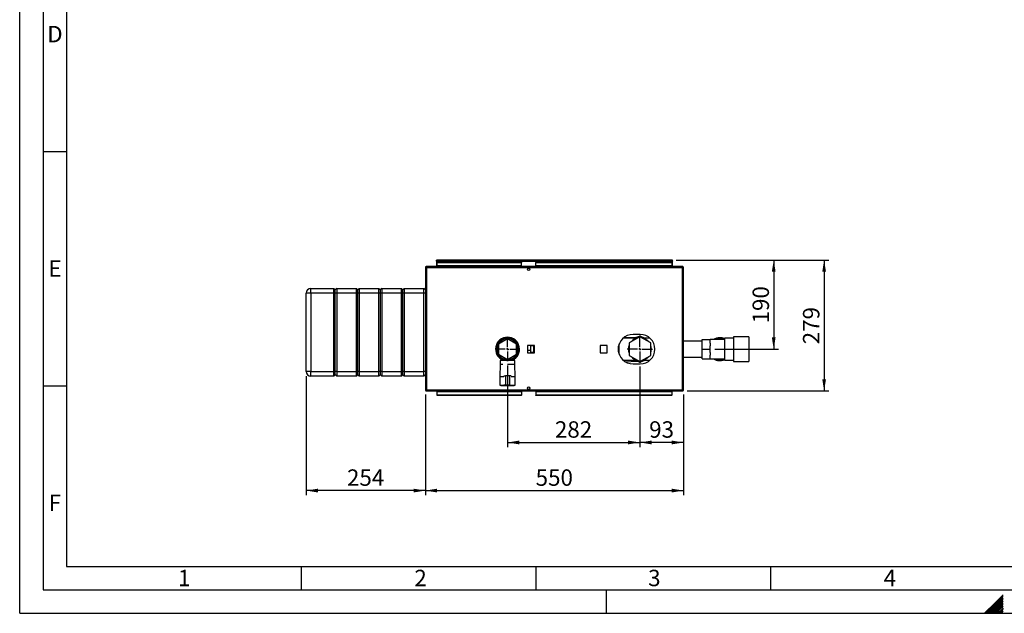
# Paper-space layout 'Blatt2' of a CAD drawing. Units: millimetres. Extents: x 0 to 420, y 0 to 297.
# Drawn here: x 0 to 210, y 0 to 127 of the extents above; entities that cross this region are included whole.
import ezdxf

# ---------------------------------------------------------------- set-up
doc = ezdxf.new("R2010")
doc.units = ezdxf.units.MM
for name, color, linetype in [('1', 7, 'Continuous'), ('61', 7, 'Continuous'), ('62', 7, 'Continuous')]:
    doc.layers.add(name, color=color, linetype=linetype)
doc.styles.add('SLDTEXTSTYLE0', font='TXT', dxfattribs={"width": 0.75})
doc.styles.add('SLDTEXTSTYLE1', font='TXT', dxfattribs={"width": 0.605})
doc.dimstyles.new('SLDDIMSTYLE1', dxfattribs={"dimtxt": 3.5, "dimasz": 2.5, "dimexe": 0, "dimexo": 0.0625, "dimgap": 0.875, "dimtad": 1, "dimdec": 1, "dimlfac": 10, "dimrnd": 1e-09, "dimzin": 12, "dimdsep": 46, "dimtxsty": 'SLDTEXTSTYLE1', "dimsah": 1, "dimcen": 0.09, "dimadec": 0, "dimazin": 3, "dimtfac": 1, "dimtdec": 1, "dimtofl": 0, "dimtmove": 0, "dimatfit": 3, "dimfxl": 1, "dimfrac": 2, "dimtolj": 1, "dimtzin": 12, "dimarcsym": 0})

# ---------------------------------------------------------------- blocks, each defined once
blk = doc.blocks.new('_D_13')
at = {"layer": '1'}
for p, q in [((86.44, 46.67), (86.44, 25.18)), ((141.44, 46.67), (141.44, 25.18)), ((86.44, 26.18), (141.44, 26.18))]:
    blk.add_line(p, q, dxfattribs=at)
for points in [[(86.44, 26.18), (88.94, 25.78), (88.94, 26.58)], [(141.44, 26.18), (138.94, 26.58), (138.94, 25.78)]]:
    blk.add_solid(points, dxfattribs=at)
at = {"layer": '1', "insert": (109.93, 30.7), "char_height": 3.5, "attachment_point": 1, "style": 'SLDTEXTSTYLE1'}
blk.add_mtext('550', dxfattribs=at)
blk = doc.blocks.new('_D_14')
at = {"layer": '1'}
for p, q in [((139.86, 75.34), (161.66, 75.34)), ((160.66, 75.34), (160.66, 56.34)), ((148.14, 56.34), (161.66, 56.34))]:
    blk.add_line(p, q, dxfattribs=at)
for points in [[(160.66, 75.34), (160.26, 72.84), (161.06, 72.84)], [(160.66, 56.34), (161.06, 58.84), (160.26, 58.84)]]:
    blk.add_solid(points, dxfattribs=at)
at = {"layer": '1', "insert": (156.15, 61.83), "char_height": 3.5, "attachment_point": 1, "rotation": 90, "style": 'SLDTEXTSTYLE1'}
blk.add_mtext('190', dxfattribs=at)
blk = doc.blocks.new('_D_15')
at = {"layer": '1'}
for p, q in [((132.14, 52.64), (132.14, 35.44)), ((141.44, 46.67), (141.44, 35.44)), ((141.44, 36.44), (132.14, 36.44))]:
    blk.add_line(p, q, dxfattribs=at)
for points in [[(132.14, 36.44), (134.64, 36.04), (134.64, 36.84)], [(141.44, 36.44), (138.94, 36.84), (138.94, 36.04)]]:
    blk.add_solid(points, dxfattribs=at)
at = {"layer": '1', "insert": (134.12, 40.96), "char_height": 3.5, "attachment_point": 1, "style": 'SLDTEXTSTYLE1'}
blk.add_mtext('93', dxfattribs=at)
blk = doc.blocks.new('_D_16')
at = {"layer": '1'}
for p, q in [((103.94, 52.89), (103.94, 35.44)), ((132.14, 52.64), (132.14, 35.44)), ((103.94, 36.44), (132.14, 36.44))]:
    blk.add_line(p, q, dxfattribs=at)
for points in [[(103.94, 36.44), (106.44, 36.04), (106.44, 36.84)], [(132.14, 36.44), (129.64, 36.84), (129.64, 36.04)]]:
    blk.add_solid(points, dxfattribs=at)
at = {"layer": '1', "insert": (114.03, 40.96), "char_height": 3.5, "attachment_point": 1, "style": 'SLDTEXTSTYLE1'}
blk.add_mtext('282', dxfattribs=at)
blk = doc.blocks.new('_D_17')
at = {"layer": '1'}
for p, q in [((61.04, 50.59), (61.04, 25.18)), ((86.44, 46.67), (86.44, 25.18)), ((86.44, 26.18), (61.04, 26.18))]:
    blk.add_line(p, q, dxfattribs=at)
for points in [[(61.04, 26.18), (63.54, 25.78), (63.54, 26.58)], [(86.44, 26.18), (83.94, 26.58), (83.94, 25.78)]]:
    blk.add_solid(points, dxfattribs=at)
at = {"layer": '1', "insert": (69.73, 30.7), "char_height": 3.5, "attachment_point": 1, "style": 'SLDTEXTSTYLE1'}
blk.add_mtext('254', dxfattribs=at)
blk = doc.blocks.new('_D_18')
at = {"layer": '1'}
for p, q in [((139.86, 75.34), (172.4, 75.34)), ((171.4, 75.34), (171.4, 47.44)), ((142.21, 47.44), (172.4, 47.44))]:
    blk.add_line(p, q, dxfattribs=at)
for points in [[(171.4, 75.34), (171, 72.84), (171.8, 72.84)], [(171.4, 47.44), (171.8, 49.94), (171, 49.94)]]:
    blk.add_solid(points, dxfattribs=at)
at = {"layer": '1', "insert": (166.89, 57.38), "char_height": 3.5, "attachment_point": 1, "rotation": 90, "style": 'SLDTEXTSTYLE1'}
blk.add_mtext('279', dxfattribs=at)
blk = doc.blocks.new('SW_CENTERMARKSYMBOL_3')
at = {"layer": '1', "color": 0}
for p, q in [((0, 0.5), (0, 2.7)), ((-0.5, 0), (-2.7, 0)), ((0, 0), (-0.25, 0)), ((0, 0), (0, 0.25)), ((0, 0), (0, -0.25)), ((0, 0), (0.25, 0)), ((0.5, 0), (2.7, 0)), ((0, -0.5), (0, -2.7))]:
    blk.add_line(p, q, dxfattribs=at)
blk = doc.blocks.new('SW_CENTERMARKSYMBOL_4')
at = {"layer": '1', "color": 0}
for p, q in [((0, 0.5), (0, 2.45)), ((-0.5, 0), (-2.45, 0)), ((0, 0), (-0.25, 0)), ((0, 0), (0, 0.25)), ((0, 0), (0, -0.25)), ((0, 0), (0.25, 0)), ((0.5, 0), (2.45, 0)), ((0, -0.5), (0, -2.45))]:
    blk.add_line(p, q, dxfattribs=at)

psp = doc.layouts.new('Blatt2')

# ---------------------------------------------------------------- linework, layer by layer
at = {"color": 7, "linetype": 'Continuous', "lineweight": 30}
for p, q in [((86.441, 73.713), (86.441, 47.673)), ((86.671, 73.713), (86.441, 73.713)), ((86.671, 73.943), (86.671, 73.793)), ((86.742, 73.943), (86.671, 73.943)), ((86.687, 73.793), (86.671, 73.793)), ((86.671, 73.713), (86.671, 47.673)), ((141.211, 73.713), (86.671, 73.713)), ((141.14, 73.943), (86.742, 73.943)), ((88.791, 75.193), (88.791, 75.343)), ((89.021, 75.343), (88.791, 75.343)), ((88.791, 75.193), (88.805, 75.193)), ((88.791, 75.193), (88.791, 75.113)), ((88.791, 75.113), (88.791, 73.943)), ((88.791, 75.113), (139.091, 75.113)), ((88.941, 74.943), (88.941, 74.837)), ((88.941, 74.943), (106.941, 74.943)), ((88.941, 74.08), (88.941, 74.837)), ((88.941, 74.837), (106.941, 74.837)), ((106.941, 74.08), (88.941, 74.08)), ((88.941, 74.08), (88.941, 73.943)), ((138.861, 75.343), (89.021, 75.343)), ((106.941, 74.943), (106.941, 74.837)), ((106.941, 74.08), (106.941, 74.837)), ((106.941, 74.08), (106.941, 73.943)), ((109.941, 74.943), (109.941, 74.837)), ((109.941, 74.943), (138.941, 74.943)), ((109.941, 74.837), (138.941, 74.837)), ((109.941, 74.08), (109.941, 74.837)), ((138.941, 74.08), (109.941, 74.08)), ((109.941, 74.08), (109.941, 73.943)), ((139.091, 75.343), (138.861, 75.343)), ((138.941, 74.943), (138.941, 74.837)), ((138.941, 74.837), (138.941, 74.08)), ((138.941, 73.943), (138.941, 74.08)), ((139.076, 75.193), (139.091, 75.193)), ((139.091, 75.193), (139.091, 75.343)), ((139.091, 75.113), (139.091, 75.193)), ((139.091, 73.943), (139.091, 75.113)), ((141.211, 73.943), (141.14, 73.943)), ((141.211, 73.793), (141.195, 73.793)), ((141.211, 73.943), (141.211, 73.793)), ((141.211, 47.673), (141.211, 73.713)), ((141.441, 73.713), (141.211, 73.713)), ((141.441, 47.673), (141.441, 73.713)), ((62.041, 68.293), (62.041, 69.293)), ((62.041, 69.293), (66.941, 69.293)), ((66.941, 68.293), (66.941, 69.293)), ((67.241, 68.993), (66.941, 69.293)), ((67.541, 69.293), (67.241, 68.993)), ((67.541, 69.293), (67.541, 68.293)), ((67.541, 69.293), (71.741, 69.293)), ((71.741, 68.293), (71.741, 69.293)), ((72.041, 68.993), (71.741, 69.293)), ((72.341, 69.293), (72.041, 68.993)), ((72.341, 69.293), (72.341, 68.293)), ((72.341, 69.293), (76.541, 69.293)), ((76.541, 68.293), (76.541, 69.293)), ((76.841, 68.993), (76.541, 69.293)), ((77.141, 69.293), (76.841, 68.993)), ((77.141, 69.293), (77.141, 68.293)), ((77.141, 69.293), (81.341, 69.293)), ((81.341, 68.293), (81.341, 69.293)), ((81.641, 68.993), (81.341, 69.293)), ((81.941, 69.293), (81.641, 68.993)), ((81.941, 69.293), (81.941, 68.293)), ((81.941, 69.293), (86.141, 69.293)), ((86.141, 68.293), (86.141, 69.293)), ((86.441, 68.993), (86.141, 69.293)), ((62.041, 68.293), (61.041, 68.293)), ((61.041, 51.593), (61.041, 68.293)), ((66.941, 68.293), (62.041, 68.293)), ((62.041, 68.293), (62.041, 51.593)), ((67.241, 68.293), (66.941, 68.293)), ((66.941, 51.593), (66.941, 68.293)), ((67.241, 68.293), (67.241, 68.993)), ((67.541, 68.293), (67.241, 68.293)), ((67.241, 51.593), (67.241, 68.293)), ((71.741, 68.293), (67.541, 68.293)), ((67.541, 68.293), (67.541, 51.593)), ((72.041, 68.293), (71.741, 68.293)), ((71.741, 51.593), (71.741, 68.293)), ((72.041, 68.293), (72.041, 68.993)), ((72.341, 68.293), (72.041, 68.293)), ((72.041, 51.593), (72.041, 68.293)), ((76.541, 68.293), (72.341, 68.293)), ((72.341, 68.293), (72.341, 51.593)), ((76.841, 68.293), (76.541, 68.293)), ((76.541, 51.593), (76.541, 68.293)), ((76.841, 68.993), (76.841, 68.293)), ((76.841, 68.293), (76.841, 51.593)), ((77.141, 68.293), (76.841, 68.293)), ((81.341, 68.293), (77.141, 68.293)), ((77.141, 68.293), (77.141, 51.593)), ((81.641, 68.293), (81.341, 68.293)), ((81.341, 51.593), (81.341, 68.293)), ((81.641, 68.293), (81.641, 68.993)), ((81.941, 68.293), (81.641, 68.293)), ((81.641, 51.593), (81.641, 68.293)), ((86.141, 68.293), (81.941, 68.293)), ((81.941, 68.293), (81.941, 51.593)), ((86.441, 68.293), (86.141, 68.293)), ((86.141, 51.593), (86.141, 68.293)), ((104.463, 58.834), (104.463, 58.601)), ((131.272, 58.86), (128.664, 58.755)), ((132.141, 58.999), (129.841, 57.671)), ((132.191, 59.493), (130.691, 59.493)), ((131.313, 58.861), (131.272, 58.86)), ((131.313, 58.862), (131.308, 58.861)), ((131.313, 58.862), (131.422, 58.86)), ((134.441, 57.671), (132.141, 58.999)), ((155.391, 58.943), (152.091, 58.943)), ((152.091, 58.943), (152.091, 53.743)), ((155.391, 58.943), (155.391, 53.743)), ((103.941, 58.537), (102.041, 57.44)), ((102.041, 57.44), (102.041, 55.246)), ((102.473, 58.178), (102.17, 58.178)), ((102.906, 58.453), (102.509, 58.453)), ((103.033, 58.511), (103.033, 58.726)), ((105.841, 57.44), (103.941, 58.537)), ((105.373, 58.453), (104.975, 58.453)), ((105.711, 58.178), (105.409, 58.178)), ((105.841, 55.246), (105.841, 57.44)), ((109.696, 57.098), (108.186, 57.098)), ((108.186, 57.098), (108.186, 55.588)), ((108.841, 57.098), (108.841, 56.097)), ((109.441, 57.065), (108.841, 57.065)), ((109.441, 57.098), (109.441, 57.065)), ((109.441, 57.065), (109.441, 55.622)), ((109.696, 55.588), (109.696, 57.098)), ((125.196, 57.098), (123.686, 57.098)), ((123.686, 57.098), (123.686, 55.588)), ((125.196, 55.588), (125.196, 57.098)), ((127.741, 55.239), (127.741, 57.448)), ((131.448, 58.693), (128.593, 58.693)), ((129.841, 57.671), (129.841, 55.015)), ((134.288, 58.693), (132.834, 58.693)), ((134.441, 55.015), (134.441, 57.671)), ((145.441, 58.028), (141.441, 58.028)), ((145.441, 58.378), (147.141, 58.378)), ((145.441, 56.343), (145.441, 58.378)), ((150.141, 58.403), (147.141, 58.403)), ((147.141, 58.403), (147.141, 58.378)), ((147.141, 57.638), (147.141, 58.378)), ((147.141, 57.638), (147.141, 57.084)), ((147.141, 56.343), (147.141, 57.084)), ((152.091, 58.708), (150.141, 58.708)), ((150.141, 58.708), (150.141, 53.978)), ((102.041, 55.246), (103.941, 54.149)), ((103.941, 54.149), (105.841, 55.246)), ((108.186, 56.097), (108.841, 56.097)), ((108.186, 55.588), (109.696, 55.588)), ((108.841, 56.097), (108.841, 55.588)), ((109.441, 55.622), (108.841, 55.622)), ((109.441, 55.622), (109.441, 55.588)), ((123.686, 55.588), (125.196, 55.588)), ((129.841, 55.015), (132.141, 53.688)), ((132.141, 53.688), (134.441, 55.015)), ((141.441, 54.658), (145.441, 54.658)), ((145.441, 56.343), (147.141, 56.343)), ((145.441, 54.308), (145.441, 56.343)), ((147.141, 55.603), (147.141, 56.343)), ((147.141, 55.603), (147.141, 55.049)), ((147.141, 54.308), (147.141, 55.049)), ((102.17, 54.508), (102.473, 54.508)), ((102.391, 53.043), (102.291, 50.543)), ((102.391, 53.893), (102.391, 53.043)), ((103.941, 53.893), (102.391, 53.893)), ((102.941, 53.043), (102.391, 53.043)), ((102.509, 54.233), (102.906, 54.233)), ((102.941, 54.384), (102.941, 53.893)), ((103.791, 53.94), (103.791, 54.236)), ((103.791, 53.94), (104.091, 53.94)), ((105.491, 53.893), (103.941, 53.893)), ((105.491, 53.043), (103.941, 53.043)), ((104.091, 53.94), (104.091, 54.236)), ((104.941, 53.893), (104.941, 54.384)), ((104.975, 54.233), (105.373, 54.233)), ((105.409, 54.508), (105.711, 54.508)), ((105.491, 53.043), (105.491, 53.893)), ((105.591, 50.543), (105.491, 53.043)), ((128.593, 53.993), (131.448, 53.993)), ((129.032, 53.666), (131.478, 53.765)), ((130.691, 53.193), (132.191, 53.193)), ((131.479, 53.765), (131.541, 53.769)), ((132.834, 53.993), (134.288, 53.993)), ((145.441, 54.308), (147.141, 54.308)), ((147.141, 54.308), (147.141, 54.283)), ((147.141, 54.283), (150.141, 54.283)), ((150.141, 53.978), (152.091, 53.978)), ((152.091, 53.743), (155.391, 53.743)), ((62.041, 51.593), (61.041, 51.593)), ((62.041, 51.593), (66.941, 51.593)), ((62.041, 50.593), (62.041, 51.593)), ((66.941, 50.593), (62.041, 50.593)), ((67.241, 51.593), (66.941, 51.593)), ((66.941, 50.593), (66.941, 51.593)), ((67.241, 50.893), (66.941, 50.593)), ((67.541, 51.593), (67.241, 51.593)), ((67.241, 50.893), (67.241, 51.593)), ((67.541, 50.593), (67.241, 50.893)), ((67.541, 51.593), (71.741, 51.593)), ((67.541, 51.593), (67.541, 50.593)), ((71.741, 50.593), (67.541, 50.593)), ((72.041, 51.593), (71.741, 51.593)), ((71.741, 50.593), (71.741, 51.593)), ((72.041, 50.893), (71.741, 50.593)), ((72.341, 51.593), (72.041, 51.593)), ((72.041, 50.893), (72.041, 51.593)), ((72.341, 50.593), (72.041, 50.893)), ((72.341, 51.593), (76.541, 51.593)), ((72.341, 51.593), (72.341, 50.593)), ((76.541, 50.593), (72.341, 50.593)), ((76.841, 51.593), (76.541, 51.593)), ((76.541, 50.593), (76.541, 51.593)), ((76.841, 50.893), (76.541, 50.593)), ((76.841, 51.593), (76.841, 50.893)), ((77.141, 51.593), (76.841, 51.593)), ((77.141, 50.593), (76.841, 50.893)), ((77.141, 51.593), (81.341, 51.593)), ((77.141, 51.593), (77.141, 50.593)), ((81.341, 50.593), (77.141, 50.593)), ((81.641, 51.593), (81.341, 51.593)), ((81.341, 50.593), (81.341, 51.593)), ((81.641, 50.893), (81.341, 50.593)), ((81.941, 51.593), (81.641, 51.593)), ((81.641, 50.893), (81.641, 51.593)), ((81.941, 50.593), (81.641, 50.893)), ((81.941, 51.593), (86.141, 51.593)), ((81.941, 51.593), (81.941, 50.593)), ((86.141, 50.593), (81.941, 50.593)), ((86.441, 51.593), (86.141, 51.593)), ((86.141, 50.593), (86.141, 51.593)), ((86.441, 50.893), (86.141, 50.593)), ((102.291, 50.543), (102.291, 48.643)), ((102.291, 50.543), (103.141, 50.543)), ((103.148, 50.643), (103.541, 50.643)), ((103.541, 50.643), (103.541, 48.643)), ((104.341, 50.643), (103.541, 50.643)), ((104.341, 50.643), (104.341, 48.643)), ((104.734, 50.643), (104.341, 50.643)), ((104.741, 50.543), (105.591, 50.543)), ((105.591, 48.643), (105.591, 50.543)), ((102.291, 48.643), (103.141, 48.643)), ((102.541, 48.643), (102.541, 48.623)), ((102.541, 48.623), (103.941, 48.623)), ((103.541, 48.643), (103.148, 48.643)), ((104.341, 48.643), (103.541, 48.643)), ((103.941, 48.623), (105.341, 48.623)), ((104.341, 48.643), (104.733, 48.643)), ((104.741, 48.643), (105.591, 48.643)), ((105.341, 48.623), (105.341, 48.643)), ((86.441, 47.673), (86.671, 47.673)), ((86.671, 47.673), (141.211, 47.673)), ((86.671, 47.443), (86.671, 47.593)), ((86.671, 47.593), (86.687, 47.593)), ((86.671, 47.443), (86.742, 47.443)), ((86.742, 47.443), (141.14, 47.443)), ((88.941, 47.443), (88.941, 47.307)), ((88.941, 46.55), (88.941, 47.307)), ((88.941, 47.307), (106.941, 47.307)), ((88.941, 46.444), (88.941, 46.55)), ((106.941, 46.55), (88.941, 46.55)), ((106.941, 46.444), (88.941, 46.444)), ((106.941, 47.307), (106.941, 47.443)), ((106.941, 47.307), (106.941, 46.55)), ((106.941, 46.444), (106.941, 46.55)), ((109.941, 47.443), (109.941, 47.307)), ((109.941, 47.307), (138.941, 47.307)), ((109.941, 47.307), (109.941, 46.55)), ((138.941, 46.55), (109.941, 46.55)), ((109.941, 46.444), (109.941, 46.55)), ((138.941, 46.444), (109.941, 46.444)), ((138.941, 47.307), (138.941, 47.443)), ((138.941, 47.307), (138.941, 46.55)), ((138.941, 46.444), (138.941, 46.55)), ((141.14, 47.443), (141.211, 47.443)), ((141.195, 47.593), (141.211, 47.593)), ((141.211, 47.673), (141.441, 47.673)), ((141.211, 47.443), (141.211, 47.593))]:
    psp.add_line(p, q, dxfattribs=at)
at = {"color": 1, "linetype": 'Continuous', "lineweight": 30}
for p, q in [((104.423, 58.846), (104.423, 58.62)), ((103.033, 58.493), (103.033, 58.708)), ((127.591, 56.902), (127.591, 55.784)), ((127.599, 55.739), (127.599, 56.948))]:
    psp.add_line(p, q, dxfattribs=at)
at = {"color": 7, "linetype": 'Continuous', "lineweight": 30}
for centre in [(108.441, 73.368), (108.441, 48.018)]:
    psp.add_circle(centre, 0.275, dxfattribs=at)
for centre, radius, start, end in [((89.021, 75.113), 0.23, 90, 180), ((138.861, 75.113), 0.23, 0, 90), ((62.041, 68.293), 1, 90, 180), ((103.941, 56.343), 2.55, 90, 246.91123), ((103.941, 56.343), 2.55, 293.08877, 90), ((130.691, 56.343), 3.15, 90, 270), ((132.141, 56.343), 2.45, 99.84693, 140.15307), ((132.141, 56.343), 2.775, 87.95664, 92.04336), ((132.191, 56.343), 3.15, 270, 90), ((132.141, 56.343), 2.45, 39.84693, 80.15307), ((149.141, 56.343), 2.45, 90, 122.77358), ((149.141, 56.343), 2.45, 65.91049, 90), ((103.941, 56.343), 2.35, 90, 244.81566), ((103.941, 56.343), 2.3, 90, 244.22854), ((103.941, 56.343), 2.2, 90, 266.09044), ((103.941, 56.343), 2.2, 273.90956, 266.09044), ((103.941, 56.343), 2.35, 295.18434, 90), ((103.941, 56.343), 2.3, 295.77146, 90), ((103.941, 56.343), 2.2, 273.90956, 90), ((132.141, 56.343), 2.45, 159.84693, 200.15307), ((132.141, 56.343), 2.45, 339.84693, 20.15307), ((149.141, 56.343), 2.3, 64.22854, 116.40768), ((132.141, 56.343), 2.45, 219.84693, 260.15307), ((132.141, 56.343), 2.45, 279.84693, 320.15307), ((132.141, 56.343), 2.775, 267.95664, 272.04336), ((149.141, 56.343), 2.45, 237.22642, 294.08951), ((149.141, 56.343), 2.3, 243.59232, 295.77146), ((62.041, 51.593), 1, 180, 270)]:
    psp.add_arc(centre, radius, start, end, dxfattribs=at)
psp.add_ellipse((120.302, 55.864), major_axis=(11.154, 2.963), ratio=0.0400313, start_param=0.080321, end_param=0.1526284, dxfattribs=at)
for points, knots in [([(86.671, 73.943), (86.646, 73.941), (86.594, 73.936), (86.525, 73.897), (86.472, 73.837), (86.444, 73.772), (86.442, 73.73), (86.441, 73.713)], [0, 0, 0, 0, 0.209052, 0.427821, 0.6465923, 0.8653635, 1, 1, 1, 1]), ([(86.671, 73.793), (86.659, 73.792), (86.637, 73.789), (86.61, 73.768), (86.594, 73.742), (86.592, 73.723), (86.591, 73.713)], [0, 0, 0, 0, 0.2841548, 0.5309932, 0.7777477, 1, 1, 1, 1]), ([(86.671, 73.713), (86.676, 73.739), (86.686, 73.79), (86.701, 73.86), (86.717, 73.913), (86.73, 73.94), (86.738, 73.942), (86.742, 73.943)], [0, 0, 0, 0, 0.209052, 0.427821, 0.6465923, 0.8653635, 1, 1, 1, 1]), ([(88.791, 75.113), (88.81, 75.144), (88.849, 75.206), (88.908, 75.283), (88.965, 75.334), (89.003, 75.34), (89.021, 75.343)], [0, 0, 0, 0, 0.2547182, 0.5096101, 0.7645031, 1, 1, 1, 1]), ([(138.861, 75.343), (138.88, 75.34), (138.919, 75.333), (138.978, 75.277), (139.035, 75.201), (139.073, 75.142), (139.091, 75.113)], [0, 0, 0, 0, 0.2547182, 0.5096101, 0.7645031, 1, 1, 1, 1]), ([(141.14, 73.943), (141.145, 73.941), (141.155, 73.936), (141.17, 73.897), (141.186, 73.837), (141.199, 73.772), (141.208, 73.73), (141.211, 73.713)], [0, 0, 0, 0, 0.209052, 0.427821, 0.6465923, 0.8653635, 1, 1, 1, 1]), ([(141.441, 73.713), (141.438, 73.739), (141.433, 73.79), (141.394, 73.86), (141.334, 73.913), (141.269, 73.94), (141.227, 73.942), (141.211, 73.943)], [0, 0, 0, 0, 0.209052, 0.427821, 0.6465923, 0.8653635, 1, 1, 1, 1]), ([(141.291, 73.713), (141.289, 73.725), (141.286, 73.748), (141.266, 73.774), (141.24, 73.79), (141.22, 73.792), (141.211, 73.793)], [0, 0, 0, 0, 0.28415483, 0.53099322, 0.77774768, 1, 1, 1, 1]), ([(131.02, 58.693), (131.227, 58.779), (131.57, 58.921), (131.908, 59.061), (132.042, 59.117)], [0, 0, 0, 0, 0.6021727, 1, 1, 1, 1]), ([(132.24, 59.117), (132.352, 59.07), (132.579, 58.976), (132.92, 58.835), (133.149, 58.74), (133.262, 58.693)], [0, 0, 0, 0, 0.3343289, 0.6704322, 1, 1, 1, 1]), ([(132.042, 53.57), (131.815, 53.664), (131.476, 53.805), (131.133, 53.947), (131.02, 53.993)], [0, 0, 0, 0, 0.67016653, 1, 1, 1, 1]), ([(133.262, 53.993), (133.055, 53.908), (132.711, 53.765), (132.374, 53.626), (132.24, 53.57)], [0, 0, 0, 0, 0.6021727, 1, 1, 1, 1]), ([(86.441, 47.673), (86.443, 47.648), (86.448, 47.597), (86.488, 47.527), (86.547, 47.474), (86.612, 47.447), (86.655, 47.444), (86.671, 47.443)], [0, 0, 0, 0, 0.209052, 0.427821, 0.6465923, 0.8653635, 1, 1, 1, 1]), ([(86.591, 47.673), (86.592, 47.661), (86.595, 47.639), (86.616, 47.613), (86.642, 47.596), (86.661, 47.594), (86.671, 47.593)], [0, 0, 0, 0, 0.28415483, 0.53099322, 0.77774768, 1, 1, 1, 1]), ([(86.742, 47.443), (86.737, 47.446), (86.726, 47.451), (86.711, 47.49), (86.696, 47.55), (86.682, 47.615), (86.674, 47.657), (86.671, 47.673)], [0, 0, 0, 0, 0.20905204, 0.42782096, 0.64659232, 0.86536355, 1, 1, 1, 1]), ([(141.211, 47.673), (141.206, 47.648), (141.196, 47.597), (141.181, 47.527), (141.165, 47.474), (141.152, 47.447), (141.143, 47.444), (141.14, 47.443)], [0, 0, 0, 0, 0.209052, 0.427821, 0.6465923, 0.8653635, 1, 1, 1, 1]), ([(141.211, 47.593), (141.223, 47.595), (141.245, 47.598), (141.271, 47.618), (141.288, 47.644), (141.29, 47.664), (141.291, 47.673)], [0, 0, 0, 0, 0.2841548, 0.5309932, 0.7777477, 1, 1, 1, 1]), ([(141.211, 47.443), (141.236, 47.446), (141.287, 47.451), (141.357, 47.49), (141.41, 47.55), (141.437, 47.615), (141.44, 47.657), (141.441, 47.673)], [0, 0, 0, 0, 0.209052, 0.427821, 0.6465923, 0.8653635, 1, 1, 1, 1])]:
    psp.add_open_spline(points, degree=3, knots=knots, dxfattribs=at)
at = {"color": 1, "linetype": 'Continuous', "lineweight": 30}
psp.add_open_spline([(103.214, 58.775), (103.214, 58.708), (103.214, 58.634), (103.214, 58.569), (103.214, 58.563)], degree=3, knots=[0, 0, 0, 0, 0.9030322, 1, 1, 1, 1], dxfattribs=at)
at = {"layer": '61'}
for q in [(0, 297), (420, 0)]:
    psp.add_line((0, 0), q, dxfattribs=at)
at = {"layer": '61', "color": 7, "linetype": 'Continuous', "lineweight": 30}
for p, q in [((5, 292), (5, 5)), ((5, 5), (415, 5))]:
    psp.add_line(p, q, dxfattribs=at)
at = {"layer": '61', "color": 7, "linetype": 'Continuous'}
for p, q in [((10, 287), (10, 10)), ((10, 10), (228, 10))]:
    psp.add_line(p, q, dxfattribs=at)
at = {"layer": '62', "color": 7, "linetype": 'Continuous'}
for p, q in [((5, 98.5), (10, 98.5)), ((5, 48.5), (10, 48.5)), ((60, 10), (60, 5)), ((110, 10), (110, 5)), ((160, 10), (160, 5)), ((125, 0), (125, 5)), ((207.919, 2.314), (205.605, 0)), ((208.096, 2.137), (205.959, 0)), ((209.58, 3.975), (207.919, 2.314)), ((209.58, 3.621), (208.096, 2.137)), ((209.58, 3.268), (208.272, 1.96)), ((209.58, 2.914), (208.449, 1.784)), ((209.58, 2.561), (208.626, 1.607)), ((209.58, 2.207), (208.803, 1.43)), ((208.272, 1.96), (206.312, 0)), ((208.449, 1.784), (206.666, 0)), ((208.626, 1.607), (207.019, 0)), ((208.803, 1.43), (207.373, 0)), ((208.98, 1.253), (207.726, 0)), ((209.156, 1.076), (208.08, 0)), ((209.333, 0.9), (208.434, 0)), ((209.51, 0.723), (208.787, 0)), ((209.58, 1.854), (208.98, 1.253)), ((209.58, 0.439), (209.141, 0)), ((209.58, 1.5), (209.156, 1.076)), ((209.58, 1.147), (209.333, 0.9)), ((209.58, 0.086), (209.494, 0)), ((209.58, 0.793), (209.51, 0.723))]:
    psp.add_line(p, q, dxfattribs=at)

# ---------------------------------------------------------------- block references
at = {"layer": '1'}
for name, p in [('SW_CENTERMARKSYMBOL_4', (103.941, 56.343)), ('SW_CENTERMARKSYMBOL_3', (132.141, 56.343))]:
    psp.add_blockref(name, p, dxfattribs=at)

# ---------------------------------------------------------------- texts
at = {"layer": '62', "char_height": 3.5, "attachment_point": 2, "style": 'SLDTEXTSTYLE0'}
for s, insert in [('D', (7.501, 125.29)), ('E', (7.542, 75.29)), ('F', (7.5, 25.29)), ('1', (35.073, 9.29)), ('2', (85.414, 9.29)), ('3', (135.229, 9.29)), ('4', (185.41, 9.29))]:
    psp.add_mtext(s, dxfattribs=dict(at, insert=insert))

# ---------------------------------------------------------------- dimensions: what is measured, and where the dimension line sits
at = {"layer": '1'}
for base, p2, picture, middle in [((160.664, 56.343), (147.141, 56.343), '_D_14', (160.664, 65.843)), ((171.401, 47.443), (141.211, 47.443), '_D_18', (171.401, 61.393))]:
    dim = psp.add_linear_dim(base=base, p1=(138.861, 75.343), p2=p2, angle=90, dimstyle='SLDDIMSTYLE1', dxfattribs=at)
    dim.commit()
    dim.dimension.update_dxf_attribs({"geometry": picture, "text_midpoint": middle, "dimtype": 160})
for base, p1, p2, picture, middle in [((132.141, 36.444), (103.941, 53.893), (132.141, 53.643), '_D_16', (118.041, 36.444)), ((132.141, 36.444), (141.441, 47.673), (132.141, 53.643), '_D_15', (136.791, 36.444)), ((61.041, 26.184), (86.441, 47.673), (61.041, 51.593), '_D_17', (73.741, 26.184)), ((141.441, 26.184), (86.441, 47.673), (141.441, 47.673), '_D_13', (113.941, 26.184))]:
    dim = psp.add_linear_dim(base=base, p1=p1, p2=p2, dimstyle='SLDDIMSTYLE1', dxfattribs=at)
    dim.commit()
    dim.dimension.update_dxf_attribs({"geometry": picture, "text_midpoint": middle, "dimtype": 160})

doc.saveas('drawing.dxf')
